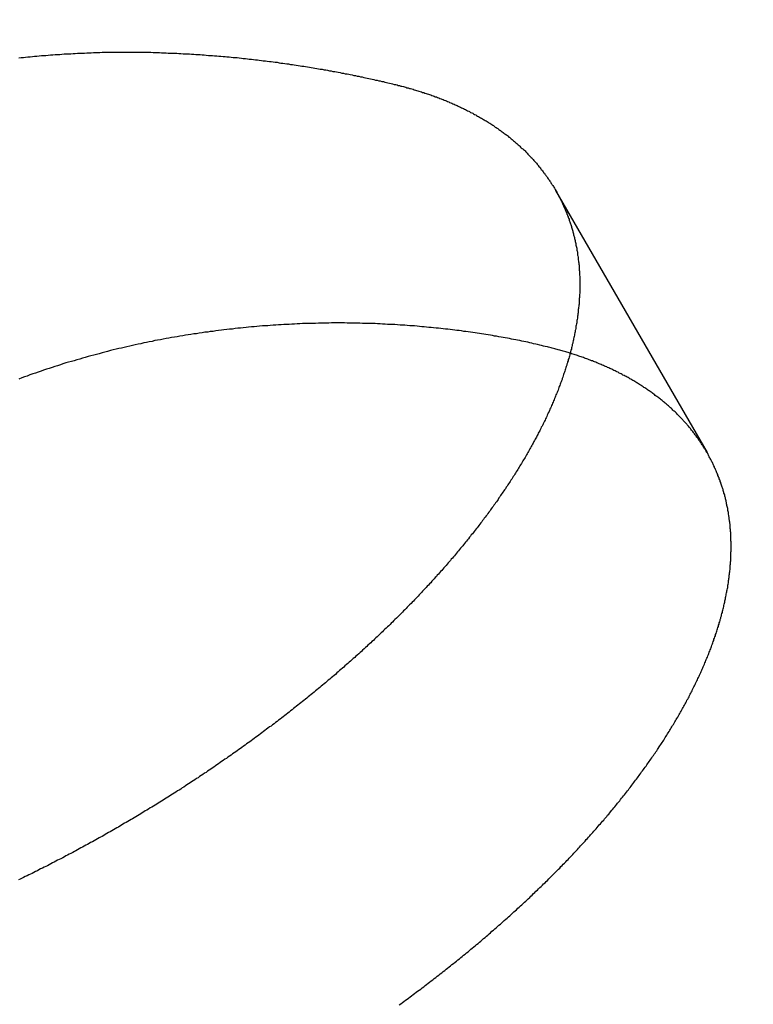
# Model space of a CAD drawing. Extents: x 511 to 1131, y -183 to 276.
# Drawn here: x 588 to 591, y -43 to -39 of the extents above; entities that cross this region are included whole.
import ezdxf

# ---------------------------------------------------------------- set-up
doc = ezdxf.new("R2010")
doc.units = 0
doc.header["$LTSCALE"] = 20
doc.linetypes.add('VERDECKT', pattern=[0.375, 0.25, -0.125])
doc.layers.get('0').update_dxf_attribs({"linetype": 'CONTINUOUS'})
doc.layers.add('STEMPEL', color=3, linetype='CONTINUOUS')

# ---------------------------------------------------------------- blocks, each defined once
blk = doc.blocks.new('A$C699CA641')
at = {"color": 1, "linetype": 'VERDECKT'}
blk.add_line((183.5316, 199.7367), (184.1821, 198.61), dxfattribs=at)
at = {"color": 1}
for points in [[(181.224, 200.306, 0), (181.234, 200.307, 0), (181.244, 200.308, 0), (181.253, 200.309, 0), (181.263, 200.31, 0), (181.273, 200.311, 0), (181.283, 200.312, 0), (181.292, 200.313, 0), (181.302, 200.314, 0), (181.312, 200.315, 0), (181.322, 200.316, 0), (181.331, 200.316, 0), (181.341, 200.317, 0), (181.351, 200.318, 0), (181.361, 200.319, 0), (181.37, 200.319, 0), (181.38, 200.32, 0), (181.39, 200.321, 0), (181.4, 200.321, 0), (181.409, 200.322, 0), (181.419, 200.323, 0), (181.429, 200.323, 0), (181.438, 200.324, 0), (181.448, 200.324, 0), (181.458, 200.325, 0), (181.467, 200.325, 0), (181.477, 200.326, 0), (181.487, 200.326, 0), (181.496, 200.327, 0), (181.506, 200.327, 0), (181.516, 200.328, 0), (181.525, 200.328, 0), (181.535, 200.328, 0), (181.545, 200.329, 0), (181.554, 200.329, 0), (181.564, 200.329, 0), (181.573, 200.329, 0), (181.583, 200.33, 0), (181.593, 200.33, 0), (181.602, 200.33, 0), (181.612, 200.33, 0), (181.621, 200.33, 0), (181.631, 200.33, 0), (181.64, 200.331, 0), (181.65, 200.331, 0), (181.659, 200.331, 0), (181.669, 200.331, 0), (181.678, 200.331, 0), (181.688, 200.331, 0), (181.697, 200.331, 0), (181.707, 200.331, 0), (181.716, 200.331, 0), (181.726, 200.331, 0), (181.735, 200.331, 0), (181.744, 200.33, 0), (181.754, 200.33, 0), (181.763, 200.33, 0), (181.773, 200.33, 0), (181.782, 200.33, 0), (181.791, 200.33, 0), (181.801, 200.329, 0), (181.81, 200.329, 0), (181.819, 200.329, 0), (181.829, 200.329, 0), (181.838, 200.328, 0), (181.847, 200.328, 0), (181.857, 200.328, 0), (181.866, 200.327, 0), (181.875, 200.327, 0), (181.884, 200.327, 0), (181.894, 200.326, 0), (181.903, 200.326, 0), (181.912, 200.325, 0), (181.921, 200.325, 0), (181.93, 200.324, 0), (181.939, 200.324, 0), (181.949, 200.323, 0), (181.958, 200.323, 0), (181.967, 200.322, 0), (181.976, 200.322, 0), (181.985, 200.321, 0), (181.994, 200.321, 0), (182.003, 200.32, 0), (182.012, 200.319, 0), (182.021, 200.319, 0), (182.03, 200.318, 0), (182.039, 200.317, 0), (182.048, 200.317, 0), (182.057, 200.316, 0), (182.066, 200.315, 0), (182.075, 200.315, 0), (182.084, 200.314, 0), (182.093, 200.313, 0), (182.102, 200.312, 0), (182.111, 200.312, 0), (182.119, 200.311, 0), (182.128, 200.31, 0), (182.137, 200.309, 0), (182.146, 200.308, 0), (182.155, 200.307, 0), (182.163, 200.307, 0), (182.172, 200.306, 0), (182.181, 200.305, 0), (182.189, 200.304, 0), (182.198, 200.303, 0), (182.207, 200.302, 0), (182.215, 200.301, 0), (182.224, 200.3, 0), (182.233, 200.299, 0), (182.241, 200.298, 0), (182.25, 200.297, 0), (182.258, 200.296, 0), (182.267, 200.295, 0), (182.275, 200.294, 0), (182.284, 200.293, 0), (182.292, 200.292, 0), (182.301, 200.291, 0), (182.309, 200.29, 0), (182.317, 200.289, 0), (182.326, 200.288, 0), (182.334, 200.287, 0), (182.343, 200.285, 0), (182.351, 200.284, 0), (182.359, 200.283, 0), (182.367, 200.282, 0), (182.376, 200.281, 0), (182.384, 200.28, 0), (182.392, 200.278, 0), (182.4, 200.277, 0), (182.408, 200.276, 0), (182.417, 200.275, 0), (182.425, 200.274, 0), (182.433, 200.272, 0), (182.441, 200.271, 0), (182.449, 200.27, 0), (182.457, 200.269, 0), (182.465, 200.267, 0), (182.473, 200.266, 0), (182.481, 200.265, 0), (182.489, 200.263, 0), (182.497, 200.262, 0), (182.505, 200.261, 0), (182.512, 200.259, 0), (182.52, 200.258, 0), (182.528, 200.257, 0), (182.536, 200.255, 0), (182.544, 200.254, 0), (182.551, 200.253, 0), (182.559, 200.251, 0), (182.567, 200.25, 0), (182.574, 200.248, 0), (182.582, 200.247, 0), (182.589, 200.246, 0), (182.597, 200.244, 0), (182.605, 200.243, 0), (182.612, 200.241, 0), (182.62, 200.24, 0), (182.627, 200.238, 0), (182.635, 200.237, 0), (182.642, 200.236, 0), (182.649, 200.234, 0), (182.657, 200.233, 0), (182.664, 200.231, 0), (182.671, 200.23, 0), (182.679, 200.228, 0), (182.686, 200.227, 0), (182.693, 200.225, 0), (182.7, 200.224, 0), (182.707, 200.222, 0), (182.715, 200.221, 0), (182.722, 200.219, 0), (182.729, 200.218, 0), (182.736, 200.216, 0), (182.743, 200.214, 0), (182.75, 200.213, 0), (182.757, 200.211, 0), (182.764, 200.21, 0), (182.771, 200.208, 0), (182.777, 200.207, 0), (182.784, 200.205, 0), (182.791, 200.204, 0), (182.798, 200.202, 0), (182.805, 200.2, 0), (182.811, 200.199, 0), (182.818, 200.197, 0), (182.825, 200.196, 0), (182.831, 200.194, 0), (182.838, 200.192, 0), (182.845, 200.191, 0)], [(182.845, 200.191, 0), (182.85, 200.19, 0), (182.855, 200.188, 0), (182.861, 200.187, 0), (182.866, 200.185, 0), (182.871, 200.184, 0), (182.877, 200.183, 0), (182.882, 200.181, 0), (182.887, 200.18, 0), (182.892, 200.178, 0), (182.898, 200.177, 0), (182.903, 200.175, 0), (182.908, 200.174, 0), (182.913, 200.173, 0), (182.919, 200.171, 0), (182.924, 200.169, 0), (182.929, 200.168, 0), (182.934, 200.166, 0), (182.939, 200.165, 0), (182.944, 200.163, 0), (182.949, 200.162, 0), (182.955, 200.16, 0), (182.96, 200.158, 0), (182.965, 200.157, 0), (182.97, 200.155, 0), (182.975, 200.153, 0), (182.98, 200.152, 0), (182.985, 200.15, 0), (182.99, 200.148, 0), (182.995, 200.147, 0), (183, 200.145, 0), (183.005, 200.143, 0), (183.009, 200.141, 0), (183.014, 200.139, 0), (183.019, 200.138, 0), (183.024, 200.136, 0), (183.029, 200.134, 0), (183.034, 200.132, 0), (183.039, 200.13, 0), (183.043, 200.128, 0), (183.048, 200.127, 0), (183.053, 200.125, 0), (183.058, 200.123, 0), (183.062, 200.121, 0), (183.067, 200.119, 0), (183.072, 200.117, 0), (183.076, 200.115, 0), (183.081, 200.113, 0), (183.086, 200.111, 0), (183.09, 200.109, 0), (183.095, 200.107, 0), (183.1, 200.105, 0), (183.104, 200.103, 0), (183.109, 200.101, 0), (183.113, 200.099, 0), (183.118, 200.096, 0), (183.122, 200.094, 0), (183.127, 200.092, 0), (183.131, 200.09, 0), (183.136, 200.088, 0), (183.14, 200.086, 0), (183.144, 200.084, 0), (183.149, 200.081, 0), (183.153, 200.079, 0), (183.158, 200.077, 0), (183.162, 200.075, 0), (183.166, 200.072, 0), (183.171, 200.07, 0), (183.175, 200.068, 0), (183.179, 200.066, 0), (183.183, 200.063, 0), (183.188, 200.061, 0), (183.192, 200.059, 0), (183.196, 200.056, 0), (183.2, 200.054, 0), (183.204, 200.052, 0), (183.208, 200.049, 0), (183.213, 200.047, 0), (183.217, 200.044, 0), (183.221, 200.042, 0), (183.225, 200.04, 0), (183.229, 200.037, 0), (183.233, 200.035, 0), (183.237, 200.032, 0), (183.241, 200.03, 0), (183.245, 200.027, 0), (183.249, 200.025, 0), (183.253, 200.022, 0), (183.257, 200.02, 0), (183.261, 200.017, 0), (183.264, 200.015, 0), (183.268, 200.012, 0), (183.272, 200.009, 0), (183.276, 200.007, 0), (183.28, 200.004, 0), (183.283, 200.002, 0), (183.287, 199.999, 0), (183.291, 199.996, 0), (183.295, 199.994, 0), (183.298, 199.991, 0), (183.302, 199.988, 0), (183.306, 199.986, 0), (183.309, 199.983, 0), (183.313, 199.98, 0), (183.317, 199.977, 0), (183.32, 199.975, 0), (183.324, 199.972, 0), (183.327, 199.969, 0), (183.331, 199.966, 0), (183.334, 199.964, 0), (183.338, 199.961, 0), (183.341, 199.958, 0), (183.345, 199.955, 0), (183.348, 199.952, 0), (183.351, 199.95, 0), (183.355, 199.947, 0), (183.358, 199.944, 0), (183.361, 199.941, 0), (183.365, 199.938, 0), (183.368, 199.935, 0), (183.371, 199.932, 0), (183.375, 199.929, 0), (183.378, 199.926, 0), (183.381, 199.923, 0), (183.384, 199.92, 0), (183.387, 199.917, 0), (183.391, 199.915, 0), (183.394, 199.912, 0), (183.397, 199.909, 0), (183.4, 199.906, 0), (183.403, 199.902, 0), (183.406, 199.899, 0), (183.409, 199.896, 0), (183.412, 199.893, 0), (183.415, 199.89, 0), (183.418, 199.887, 0), (183.421, 199.884, 0), (183.424, 199.881, 0), (183.427, 199.878, 0), (183.43, 199.875, 0), (183.432, 199.872, 0), (183.435, 199.869, 0), (183.438, 199.865, 0), (183.441, 199.862, 0), (183.444, 199.859, 0), (183.446, 199.856, 0), (183.449, 199.853, 0), (183.452, 199.85, 0), (183.455, 199.846, 0), (183.457, 199.843, 0), (183.46, 199.84, 0), (183.463, 199.837, 0), (183.465, 199.834, 0), (183.468, 199.83, 0), (183.47, 199.827, 0), (183.473, 199.824, 0), (183.475, 199.82, 0), (183.478, 199.817, 0), (183.48, 199.814, 0), (183.483, 199.811, 0), (183.485, 199.807, 0), (183.488, 199.804, 0), (183.49, 199.801, 0), (183.493, 199.797, 0), (183.495, 199.794, 0), (183.497, 199.791, 0), (183.5, 199.787, 0), (183.502, 199.784, 0), (183.504, 199.781, 0), (183.506, 199.777, 0), (183.509, 199.774, 0), (183.511, 199.77, 0), (183.513, 199.767, 0), (183.515, 199.764, 0), (183.517, 199.76, 0), (183.52, 199.757, 0), (183.522, 199.753, 0), (183.524, 199.75, 0), (183.526, 199.746, 0), (183.528, 199.743, 0), (183.53, 199.74, 0), (183.532, 199.736, 0), (183.534, 199.733, 0), (183.536, 199.729, 0), (183.538, 199.726, 0), (183.54, 199.722, 0), (183.542, 199.719, 0), (183.544, 199.715, 0), (183.545, 199.712, 0), (183.547, 199.708, 0), (183.549, 199.705, 0), (183.551, 199.701, 0), (183.553, 199.697, 0), (183.554, 199.694, 0), (183.556, 199.69, 0), (183.558, 199.687, 0), (183.56, 199.683, 0), (183.561, 199.68, 0), (183.563, 199.676, 0), (183.565, 199.672, 0), (183.566, 199.669, 0), (183.568, 199.665, 0), (183.57, 199.661, 0), (183.571, 199.658, 0), (183.573, 199.654, 0), (183.574, 199.65, 0), (183.576, 199.647, 0), (183.577, 199.643, 0), (183.579, 199.639, 0), (183.58, 199.635, 0), (183.582, 199.632, 0), (183.583, 199.628, 0), (183.585, 199.624, 0), (183.586, 199.62, 0), (183.587, 199.617, 0), (183.589, 199.613, 0), (183.59, 199.609, 0), (183.591, 199.605, 0), (183.593, 199.601, 0), (183.594, 199.597, 0), (183.595, 199.593, 0), (183.597, 199.59, 0), (183.598, 199.586, 0), (183.599, 199.582, 0), (183.6, 199.578, 0), (183.601, 199.574, 0), (183.603, 199.57, 0), (183.604, 199.566, 0), (183.605, 199.562, 0), (183.606, 199.558, 0), (183.607, 199.554, 0), (183.608, 199.55, 0), (183.609, 199.546, 0), (183.61, 199.542, 0), (183.611, 199.538, 0), (183.612, 199.534, 0), (183.613, 199.53, 0), (183.614, 199.526, 0), (183.615, 199.522, 0), (183.616, 199.517, 0), (183.617, 199.513, 0), (183.618, 199.509, 0), (183.619, 199.505, 0), (183.619, 199.501, 0), (183.62, 199.497, 0), (183.621, 199.493, 0), (183.622, 199.488, 0), (183.622, 199.484, 0), (183.623, 199.48, 0), (183.624, 199.476, 0), (183.625, 199.472, 0), (183.625, 199.467, 0), (183.626, 199.463, 0), (183.626, 199.459, 0), (183.627, 199.455, 0), (183.628, 199.45, 0), (183.628, 199.446, 0), (183.629, 199.442, 0), (183.629, 199.438, 0), (183.63, 199.433, 0), (183.63, 199.429, 0), (183.631, 199.425, 0), (183.631, 199.42, 0), (183.632, 199.416, 0), (183.632, 199.412, 0), (183.632, 199.407, 0), (183.633, 199.403, 0), (183.633, 199.398, 0), (183.633, 199.394, 0), (183.634, 199.39, 0), (183.634, 199.385, 0), (183.634, 199.381, 0), (183.634, 199.376, 0), (183.634, 199.372, 0), (183.635, 199.367, 0), (183.635, 199.363, 0), (183.635, 199.358, 0), (183.635, 199.354, 0), (183.635, 199.349, 0), (183.635, 199.345, 0), (183.635, 199.34, 0), (183.635, 199.336, 0), (183.635, 199.331, 0), (183.635, 199.327, 0), (183.635, 199.322, 0), (183.635, 199.318, 0), (183.635, 199.313, 0), (183.635, 199.309, 0), (183.635, 199.304, 0), (183.635, 199.299, 0), (183.635, 199.295, 0), (183.634, 199.29, 0), (183.634, 199.285, 0), (183.634, 199.281, 0), (183.634, 199.276, 0), (183.633, 199.272, 0), (183.633, 199.267, 0), (183.633, 199.262, 0), (183.632, 199.258, 0), (183.632, 199.253, 0), (183.632, 199.248, 0), (183.631, 199.244, 0), (183.631, 199.239, 0), (183.63, 199.234, 0), (183.63, 199.229, 0), (183.629, 199.225, 0), (183.629, 199.22, 0), (183.628, 199.215, 0), (183.628, 199.21, 0), (183.627, 199.206, 0), (183.627, 199.201, 0), (183.626, 199.196, 0), (183.625, 199.191, 0), (183.625, 199.187, 0), (183.624, 199.182, 0), (183.623, 199.177, 0), (183.623, 199.172, 0), (183.622, 199.167, 0), (183.621, 199.163, 0), (183.62, 199.158, 0), (183.619, 199.153, 0), (183.619, 199.148, 0), (183.618, 199.143, 0), (183.617, 199.138, 0), (183.616, 199.134, 0), (183.615, 199.129, 0), (183.614, 199.124, 0), (183.613, 199.119, 0), (183.612, 199.114, 0), (183.611, 199.109, 0), (183.61, 199.104, 0), (183.609, 199.099, 0), (183.608, 199.094, 0), (183.607, 199.09, 0), (183.606, 199.085, 0), (183.605, 199.08, 0), (183.603, 199.075, 0), (183.602, 199.07, 0), (183.601, 199.065, 0), (183.6, 199.06, 0), (183.599, 199.055, 0), (183.597, 199.05, 0), (183.596, 199.045, 0), (183.595, 199.04, 0), (183.593, 199.035, 0), (183.592, 199.03, 0), (183.591, 199.025, 0), (183.589, 199.02, 0), (183.588, 199.015, 0), (183.586, 199.01, 0), (183.585, 199.005, 0), (183.583, 199, 0), (183.582, 198.995, 0), (183.58, 198.99, 0), (183.579, 198.985, 0), (183.577, 198.98, 0), (183.576, 198.975, 0), (183.574, 198.97, 0), (183.572, 198.965, 0), (183.571, 198.96, 0), (183.569, 198.955, 0), (183.567, 198.95, 0), (183.566, 198.945, 0), (183.564, 198.94, 0), (183.562, 198.934, 0), (183.56, 198.929, 0), (183.559, 198.924, 0), (183.557, 198.919, 0), (183.555, 198.914, 0), (183.553, 198.909, 0), (183.551, 198.904, 0), (183.549, 198.899, 0), (183.547, 198.894, 0), (183.545, 198.889, 0), (183.544, 198.884, 0), (183.542, 198.878, 0), (183.54, 198.873, 0), (183.538, 198.868, 0), (183.535, 198.863, 0), (183.533, 198.858, 0), (183.531, 198.853, 0), (183.529, 198.848, 0), (183.527, 198.843, 0), (183.525, 198.837, 0), (183.523, 198.832, 0), (183.521, 198.827, 0), (183.518, 198.822, 0), (183.516, 198.817, 0), (183.514, 198.812, 0), (183.512, 198.807, 0), (183.509, 198.801, 0), (183.507, 198.796, 0), (183.505, 198.791, 0), (183.503, 198.786, 0), (183.5, 198.781, 0), (183.498, 198.776, 0), (183.495, 198.771, 0), (183.493, 198.765, 0), (183.491, 198.76, 0), (183.488, 198.755, 0), (183.486, 198.75, 0), (183.483, 198.745, 0), (183.481, 198.74, 0), (183.478, 198.734, 0), (183.476, 198.729, 0), (183.473, 198.724, 0), (183.47, 198.719, 0), (183.468, 198.714, 0), (183.465, 198.708, 0), (183.463, 198.703, 0), (183.46, 198.698, 0), (183.457, 198.693, 0), (183.455, 198.688, 0), (183.452, 198.683, 0), (183.449, 198.677, 0), (183.446, 198.672, 0), (183.444, 198.667, 0), (183.441, 198.662, 0), (183.438, 198.657, 0), (183.435, 198.651, 0), (183.432, 198.646, 0), (183.429, 198.641, 0), (183.427, 198.636, 0), (183.424, 198.631, 0), (183.421, 198.626, 0), (183.418, 198.62, 0), (183.415, 198.615, 0), (183.412, 198.61, 0), (183.409, 198.605, 0), (183.406, 198.6, 0), (183.403, 198.595, 0), (183.4, 198.589, 0), (183.397, 198.584, 0), (183.394, 198.579, 0), (183.391, 198.574, 0), (183.388, 198.569, 0), (183.385, 198.563, 0), (183.381, 198.558, 0), (183.378, 198.553, 0), (183.375, 198.548, 0), (183.372, 198.543, 0), (183.369, 198.538, 0), (183.366, 198.533, 0), (183.362, 198.527, 0), (183.359, 198.522, 0), (183.356, 198.517, 0), (183.353, 198.512, 0), (183.349, 198.507, 0), (183.346, 198.502, 0), (183.343, 198.496, 0), (183.339, 198.491, 0), (183.336, 198.486, 0), (183.333, 198.481, 0), (183.329, 198.476, 0), (183.326, 198.471, 0), (183.323, 198.466, 0), (183.319, 198.461, 0), (183.316, 198.455, 0), (183.312, 198.45, 0), (183.309, 198.445, 0), (183.305, 198.44, 0), (183.302, 198.435, 0), (183.298, 198.43, 0), (183.295, 198.425, 0), (183.291, 198.42, 0), (183.288, 198.415, 0), (183.284, 198.409, 0), (183.281, 198.404, 0), (183.277, 198.399, 0), (183.273, 198.394, 0), (183.27, 198.389, 0), (183.266, 198.384, 0), (183.263, 198.379, 0), (183.259, 198.374, 0), (183.255, 198.369, 0), (183.252, 198.364, 0), (183.248, 198.359, 0), (183.244, 198.354, 0), (183.24, 198.348, 0), (183.237, 198.343, 0), (183.233, 198.338, 0), (183.229, 198.333, 0), (183.225, 198.328, 0), (183.221, 198.323, 0), (183.217, 198.318, 0), (183.214, 198.313, 0), (183.21, 198.308, 0), (183.206, 198.302, 0), (183.202, 198.297, 0), (183.198, 198.292, 0), (183.194, 198.287, 0), (183.19, 198.282, 0), (183.186, 198.277, 0), (183.182, 198.271, 0), (183.178, 198.266, 0), (183.174, 198.261, 0), (183.169, 198.256, 0), (183.165, 198.251, 0), (183.161, 198.246, 0), (183.157, 198.24, 0), (183.153, 198.235, 0), (183.149, 198.23, 0), (183.144, 198.225, 0), (183.14, 198.22, 0), (183.136, 198.214, 0), (183.132, 198.209, 0), (183.127, 198.204, 0), (183.123, 198.199, 0), (183.119, 198.193, 0), (183.114, 198.188, 0), (183.11, 198.183, 0), (183.106, 198.178, 0), (183.101, 198.172, 0), (183.097, 198.167, 0), (183.092, 198.162, 0), (183.088, 198.157, 0), (183.083, 198.152, 0), (183.079, 198.146, 0), (183.074, 198.141, 0), (183.07, 198.136, 0), (183.065, 198.13, 0), (183.061, 198.125, 0), (183.056, 198.12, 0), (183.051, 198.115, 0), (183.047, 198.109, 0), (183.042, 198.104, 0), (183.037, 198.099, 0), (183.033, 198.094, 0), (183.028, 198.088, 0), (183.023, 198.083, 0), (183.019, 198.078, 0), (183.014, 198.073, 0), (183.009, 198.067, 0), (183.004, 198.062, 0), (182.999, 198.057, 0), (182.995, 198.051, 0), (182.99, 198.046, 0), (182.985, 198.041, 0), (182.98, 198.036, 0), (182.975, 198.03, 0), (182.97, 198.025, 0), (182.965, 198.02, 0), (182.96, 198.014, 0), (182.955, 198.009, 0), (182.95, 198.004, 0), (182.945, 197.999, 0), (182.94, 197.993, 0), (182.935, 197.988, 0), (182.93, 197.983, 0), (182.925, 197.977, 0), (182.92, 197.972, 0), (182.915, 197.967, 0), (182.91, 197.962, 0), (182.904, 197.956, 0), (182.899, 197.951, 0), (182.894, 197.946, 0), (182.889, 197.94, 0), (182.884, 197.935, 0), (182.878, 197.93, 0), (182.873, 197.925, 0), (182.868, 197.919, 0), (182.863, 197.914, 0), (182.857, 197.909, 0), (182.852, 197.903, 0), (182.847, 197.898, 0), (182.841, 197.893, 0), (182.836, 197.888, 0), (182.831, 197.882, 0), (182.825, 197.877, 0), (182.82, 197.872, 0), (182.814, 197.866, 0), (182.809, 197.861, 0), (182.803, 197.856, 0), (182.798, 197.851, 0), (182.792, 197.845, 0), (182.787, 197.84, 0), (182.781, 197.835, 0), (182.776, 197.83, 0), (182.77, 197.824, 0), (182.765, 197.819, 0), (182.759, 197.814, 0), (182.753, 197.809, 0), (182.748, 197.803, 0), (182.742, 197.798, 0), (182.737, 197.793, 0), (182.731, 197.788, 0), (182.725, 197.782, 0), (182.72, 197.777, 0), (182.714, 197.772, 0), (182.708, 197.767, 0), (182.702, 197.761, 0), (182.697, 197.756, 0), (182.691, 197.751, 0), (182.685, 197.746, 0), (182.679, 197.74, 0), (182.673, 197.735, 0), (182.668, 197.73, 0), (182.662, 197.725, 0), (182.656, 197.72, 0), (182.65, 197.714, 0), (182.644, 197.709, 0), (182.638, 197.704, 0), (182.632, 197.699, 0), (182.626, 197.694, 0), (182.621, 197.688, 0), (182.615, 197.683, 0), (182.609, 197.678, 0), (182.603, 197.673, 0), (182.597, 197.668, 0), (182.591, 197.663, 0), (182.585, 197.657, 0), (182.579, 197.652, 0), (182.573, 197.647, 0), (182.567, 197.642, 0), (182.561, 197.637, 0), (182.554, 197.632, 0), (182.548, 197.627, 0), (182.542, 197.621, 0), (182.536, 197.616, 0), (182.53, 197.611, 0), (182.524, 197.606, 0), (182.518, 197.601, 0), (182.512, 197.596, 0), (182.505, 197.591, 0), (182.499, 197.586, 0), (182.493, 197.581, 0), (182.487, 197.575, 0), (182.481, 197.57, 0), (182.474, 197.565, 0), (182.468, 197.56, 0), (182.462, 197.555, 0), (182.456, 197.55, 0), (182.449, 197.545, 0), (182.443, 197.54, 0), (182.437, 197.535, 0), (182.43, 197.53, 0), (182.424, 197.525, 0), (182.418, 197.52, 0), (182.411, 197.515, 0), (182.405, 197.51, 0), (182.399, 197.505, 0), (182.392, 197.5, 0), (182.386, 197.495, 0), (182.38, 197.49, 0), (182.373, 197.485, 0), (182.367, 197.48, 0), (182.36, 197.475, 0), (182.354, 197.47, 0), (182.347, 197.465, 0), (182.341, 197.46, 0), (182.334, 197.455, 0), (182.328, 197.45, 0), (182.322, 197.445, 0), (182.315, 197.44, 0), (182.309, 197.435, 0), (182.302, 197.431, 0), (182.295, 197.426, 0), (182.289, 197.421, 0), (182.282, 197.416, 0), (182.276, 197.411, 0), (182.269, 197.406, 0), (182.263, 197.401, 0), (182.256, 197.396, 0), (182.25, 197.392, 0), (182.243, 197.387, 0), (182.236, 197.382, 0), (182.23, 197.377, 0), (182.223, 197.372, 0), (182.217, 197.367, 0), (182.21, 197.363, 0), (182.203, 197.358, 0), (182.197, 197.353, 0), (182.19, 197.348, 0), (182.183, 197.343, 0), (182.177, 197.339, 0), (182.17, 197.334, 0), (182.163, 197.329, 0), (182.157, 197.324, 0), (182.15, 197.32, 0), (182.143, 197.315, 0), (182.137, 197.31, 0), (182.13, 197.306, 0), (182.123, 197.301, 0), (182.117, 197.296, 0), (182.11, 197.292, 0), (182.103, 197.287, 0), (182.096, 197.282, 0), (182.09, 197.278, 0), (182.083, 197.273, 0), (182.076, 197.268, 0), (182.069, 197.264, 0), (182.063, 197.259, 0), (182.056, 197.254, 0), (182.049, 197.25, 0), (182.042, 197.245, 0), (182.035, 197.241, 0), (182.029, 197.236, 0), (182.022, 197.232, 0), (182.015, 197.227, 0), (182.008, 197.222, 0), (182.001, 197.218, 0), (181.995, 197.213, 0), (181.988, 197.209, 0), (181.981, 197.204, 0), (181.974, 197.2, 0), (181.967, 197.195, 0), (181.961, 197.191, 0), (181.954, 197.186, 0), (181.947, 197.182, 0), (181.94, 197.178, 0), (181.933, 197.173, 0), (181.926, 197.169, 0), (181.92, 197.164, 0), (181.913, 197.16, 0), (181.906, 197.156, 0), (181.899, 197.151, 0), (181.892, 197.147, 0), (181.885, 197.142, 0), (181.878, 197.138, 0), (181.872, 197.134, 0), (181.865, 197.129, 0), (181.858, 197.125, 0), (181.851, 197.121, 0), (181.844, 197.117, 0), (181.837, 197.112, 0), (181.83, 197.108, 0), (181.823, 197.104, 0), (181.817, 197.099, 0), (181.81, 197.095, 0), (181.803, 197.091, 0), (181.796, 197.087, 0), (181.789, 197.083, 0), (181.782, 197.078, 0), (181.775, 197.074, 0), (181.768, 197.07, 0), (181.762, 197.066, 0), (181.755, 197.062, 0), (181.748, 197.058, 0), (181.741, 197.053, 0), (181.734, 197.049, 0), (181.727, 197.045, 0), (181.72, 197.041, 0), (181.713, 197.037, 0), (181.707, 197.033, 0), (181.7, 197.029, 0), (181.693, 197.025, 0), (181.686, 197.021, 0), (181.679, 197.017, 0), (181.672, 197.013, 0), (181.665, 197.009, 0), (181.658, 197.005, 0), (181.652, 197.001, 0), (181.645, 196.997, 0), (181.638, 196.993, 0), (181.631, 196.989, 0), (181.624, 196.985, 0), (181.617, 196.981, 0), (181.61, 196.977, 0), (181.603, 196.973, 0), (181.596, 196.969, 0), (181.589, 196.965, 0), (181.583, 196.961, 0), (181.576, 196.958, 0), (181.569, 196.954, 0), (181.562, 196.95, 0), (181.555, 196.946, 0), (181.548, 196.942, 0), (181.541, 196.938, 0), (181.533, 196.934, 0), (181.526, 196.93, 0), (181.519, 196.926, 0), (181.512, 196.923, 0), (181.505, 196.919, 0), (181.498, 196.915, 0), (181.491, 196.911, 0), (181.484, 196.907, 0), (181.477, 196.903, 0), (181.47, 196.899, 0), (181.463, 196.896, 0), (181.456, 196.892, 0), (181.448, 196.888, 0), (181.441, 196.884, 0), (181.434, 196.88, 0), (181.427, 196.877, 0), (181.42, 196.873, 0), (181.413, 196.869, 0), (181.405, 196.865, 0), (181.398, 196.862, 0), (181.391, 196.858, 0), (181.384, 196.854, 0), (181.376, 196.85, 0), (181.369, 196.847, 0), (181.362, 196.843, 0), (181.355, 196.839, 0), (181.347, 196.835, 0), (181.34, 196.832, 0), (181.333, 196.828, 0), (181.326, 196.824, 0), (181.318, 196.821, 0), (181.311, 196.817, 0), (181.304, 196.813, 0), (181.296, 196.81, 0), (181.289, 196.806, 0), (181.282, 196.802, 0), (181.274, 196.799, 0), (181.267, 196.795, 0), (181.26, 196.792, 0), (181.252, 196.788, 0), (181.245, 196.784, 0), (181.238, 196.781, 0), (181.23, 196.777, 0), (181.223, 196.774, 0)], [(183.496, 199.064, 0), (183.487, 199.066, 0), (183.479, 199.068, 0), (183.471, 199.07, 0), (183.463, 199.072, 0), (183.454, 199.074, 0), (183.446, 199.076, 0), (183.437, 199.078, 0), (183.429, 199.08, 0), (183.42, 199.082, 0), (183.412, 199.084, 0), (183.403, 199.086, 0), (183.395, 199.087, 0), (183.386, 199.089, 0), (183.377, 199.091, 0), (183.368, 199.093, 0), (183.36, 199.094, 0), (183.351, 199.096, 0), (183.342, 199.098, 0), (183.333, 199.1, 0), (183.324, 199.101, 0), (183.315, 199.103, 0), (183.306, 199.105, 0), (183.297, 199.106, 0), (183.288, 199.108, 0), (183.278, 199.11, 0), (183.269, 199.111, 0), (183.26, 199.113, 0), (183.251, 199.114, 0), (183.241, 199.116, 0), (183.232, 199.117, 0), (183.223, 199.119, 0), (183.213, 199.12, 0), (183.204, 199.122, 0), (183.194, 199.123, 0), (183.185, 199.125, 0), (183.175, 199.126, 0), (183.166, 199.127, 0), (183.156, 199.129, 0), (183.146, 199.13, 0), (183.137, 199.131, 0), (183.127, 199.133, 0), (183.117, 199.134, 0), (183.107, 199.135, 0), (183.098, 199.136, 0), (183.088, 199.138, 0), (183.078, 199.139, 0), (183.068, 199.14, 0), (183.058, 199.141, 0), (183.048, 199.142, 0), (183.038, 199.143, 0), (183.028, 199.144, 0), (183.018, 199.145, 0), (183.007, 199.146, 0), (182.997, 199.147, 0), (182.987, 199.148, 0), (182.977, 199.149, 0), (182.967, 199.15, 0), (182.956, 199.151, 0), (182.946, 199.152, 0), (182.936, 199.153, 0), (182.925, 199.154, 0), (182.915, 199.155, 0), (182.905, 199.155, 0), (182.894, 199.156, 0), (182.884, 199.157, 0), (182.873, 199.158, 0), (182.863, 199.158, 0), (182.852, 199.159, 0), (182.841, 199.16, 0), (182.831, 199.16, 0), (182.82, 199.161, 0), (182.809, 199.161, 0), (182.799, 199.162, 0), (182.788, 199.162, 0), (182.777, 199.163, 0), (182.766, 199.163, 0), (182.756, 199.164, 0), (182.745, 199.164, 0), (182.734, 199.164, 0), (182.723, 199.165, 0), (182.712, 199.165, 0), (182.701, 199.165, 0), (182.69, 199.166, 0), (182.679, 199.166, 0), (182.668, 199.166, 0), (182.657, 199.166, 0), (182.646, 199.166, 0), (182.635, 199.166, 0), (182.624, 199.167, 0), (182.613, 199.167, 0), (182.602, 199.167, 0), (182.59, 199.167, 0), (182.579, 199.167, 0), (182.568, 199.167, 0), (182.557, 199.166, 0), (182.546, 199.166, 0), (182.534, 199.166, 0), (182.523, 199.166, 0), (182.512, 199.166, 0), (182.5, 199.165, 0), (182.489, 199.165, 0), (182.478, 199.165, 0), (182.466, 199.165, 0), (182.455, 199.164, 0), (182.444, 199.164, 0), (182.432, 199.163, 0), (182.421, 199.163, 0), (182.409, 199.162, 0), (182.398, 199.162, 0), (182.386, 199.161, 0), (182.375, 199.161, 0), (182.363, 199.16, 0), (182.352, 199.159, 0), (182.34, 199.159, 0), (182.329, 199.158, 0), (182.317, 199.157, 0), (182.305, 199.156, 0), (182.294, 199.155, 0), (182.282, 199.155, 0), (182.271, 199.154, 0), (182.259, 199.153, 0), (182.247, 199.152, 0), (182.236, 199.151, 0), (182.224, 199.15, 0), (182.212, 199.149, 0), (182.201, 199.148, 0), (182.189, 199.146, 0), (182.177, 199.145, 0), (182.165, 199.144, 0), (182.154, 199.143, 0), (182.142, 199.141, 0), (182.13, 199.14, 0), (182.118, 199.139, 0), (182.106, 199.137, 0), (182.095, 199.136, 0), (182.083, 199.134, 0), (182.071, 199.133, 0), (182.059, 199.131, 0), (182.047, 199.13, 0), (182.036, 199.128, 0), (182.024, 199.127, 0), (182.012, 199.125, 0), (182, 199.123, 0), (181.988, 199.121, 0), (181.976, 199.12, 0), (181.964, 199.118, 0), (181.952, 199.116, 0), (181.941, 199.114, 0), (181.929, 199.112, 0), (181.917, 199.11, 0), (181.905, 199.108, 0), (181.893, 199.106, 0), (181.881, 199.104, 0), (181.869, 199.102, 0), (181.857, 199.1, 0), (181.845, 199.097, 0), (181.833, 199.095, 0), (181.821, 199.093, 0), (181.809, 199.091, 0), (181.797, 199.088, 0), (181.785, 199.086, 0), (181.773, 199.083, 0), (181.761, 199.081, 0), (181.749, 199.078, 0), (181.737, 199.076, 0), (181.725, 199.073, 0), (181.713, 199.07, 0), (181.701, 199.068, 0), (181.689, 199.065, 0), (181.677, 199.062, 0), (181.666, 199.059, 0), (181.654, 199.057, 0), (181.642, 199.054, 0), (181.63, 199.051, 0), (181.618, 199.048, 0), (181.606, 199.045, 0), (181.594, 199.042, 0), (181.582, 199.039, 0), (181.57, 199.035, 0), (181.558, 199.032, 0), (181.546, 199.029, 0), (181.534, 199.026, 0), (181.522, 199.023, 0), (181.51, 199.019, 0), (181.498, 199.016, 0), (181.486, 199.012, 0), (181.474, 199.009, 0), (181.462, 199.005, 0), (181.45, 199.002, 0), (181.438, 198.998, 0), (181.426, 198.995, 0), (181.414, 198.991, 0), (181.403, 198.987, 0), (181.391, 198.983, 0), (181.379, 198.98, 0), (181.367, 198.976, 0), (181.355, 198.972, 0), (181.343, 198.968, 0), (181.331, 198.964, 0), (181.32, 198.96, 0), (181.308, 198.956, 0), (181.296, 198.952, 0), (181.284, 198.948, 0), (181.272, 198.944, 0), (181.26, 198.939, 0), (181.249, 198.935, 0), (181.237, 198.931, 0), (181.225, 198.926, 0)], [(182.859, 196.237, 0), (182.866, 196.242, 0), (182.873, 196.247, 0), (182.879, 196.252, 0), (182.886, 196.257, 0), (182.893, 196.262, 0), (182.899, 196.266, 0), (182.906, 196.271, 0), (182.912, 196.276, 0), (182.919, 196.281, 0), (182.925, 196.286, 0), (182.932, 196.291, 0), (182.938, 196.296, 0), (182.945, 196.3, 0), (182.952, 196.305, 0), (182.958, 196.31, 0), (182.965, 196.315, 0), (182.971, 196.32, 0), (182.977, 196.325, 0), (182.984, 196.33, 0), (182.99, 196.335, 0), (182.997, 196.34, 0), (183.003, 196.345, 0), (183.01, 196.35, 0), (183.016, 196.355, 0), (183.023, 196.36, 0), (183.029, 196.365, 0), (183.035, 196.37, 0), (183.042, 196.375, 0), (183.048, 196.38, 0), (183.055, 196.385, 0), (183.061, 196.39, 0), (183.067, 196.395, 0), (183.074, 196.4, 0), (183.08, 196.405, 0), (183.086, 196.41, 0), (183.092, 196.415, 0), (183.099, 196.42, 0), (183.105, 196.425, 0), (183.111, 196.43, 0), (183.118, 196.435, 0), (183.124, 196.44, 0), (183.13, 196.445, 0), (183.136, 196.45, 0), (183.143, 196.455, 0), (183.149, 196.46, 0), (183.155, 196.465, 0), (183.161, 196.471, 0), (183.167, 196.476, 0), (183.173, 196.481, 0), (183.18, 196.486, 0), (183.186, 196.491, 0), (183.192, 196.496, 0), (183.198, 196.501, 0), (183.204, 196.506, 0), (183.21, 196.511, 0), (183.216, 196.517, 0), (183.222, 196.522, 0), (183.228, 196.527, 0), (183.234, 196.532, 0), (183.24, 196.537, 0), (183.246, 196.542, 0), (183.252, 196.547, 0), (183.258, 196.553, 0), (183.264, 196.558, 0), (183.27, 196.563, 0), (183.276, 196.568, 0), (183.282, 196.573, 0), (183.288, 196.579, 0), (183.294, 196.584, 0), (183.3, 196.589, 0), (183.305, 196.594, 0), (183.311, 196.599, 0), (183.317, 196.605, 0), (183.323, 196.61, 0), (183.329, 196.615, 0), (183.335, 196.62, 0), (183.34, 196.625, 0), (183.346, 196.631, 0), (183.352, 196.636, 0), (183.358, 196.641, 0), (183.363, 196.646, 0), (183.369, 196.652, 0), (183.375, 196.657, 0), (183.38, 196.662, 0), (183.386, 196.667, 0), (183.392, 196.672, 0), (183.397, 196.678, 0), (183.403, 196.683, 0), (183.409, 196.688, 0), (183.414, 196.693, 0), (183.42, 196.699, 0), (183.425, 196.704, 0), (183.431, 196.709, 0), (183.436, 196.715, 0), (183.442, 196.72, 0), (183.447, 196.725, 0), (183.453, 196.73, 0), (183.458, 196.736, 0), (183.464, 196.741, 0), (183.469, 196.746, 0), (183.475, 196.751, 0), (183.48, 196.757, 0), (183.486, 196.762, 0), (183.491, 196.767, 0), (183.496, 196.772, 0), (183.502, 196.778, 0), (183.507, 196.783, 0), (183.512, 196.788, 0), (183.518, 196.794, 0), (183.523, 196.799, 0), (183.528, 196.804, 0), (183.533, 196.809, 0), (183.538, 196.815, 0), (183.544, 196.82, 0), (183.549, 196.825, 0), (183.554, 196.831, 0), (183.559, 196.836, 0), (183.564, 196.841, 0), (183.569, 196.846, 0), (183.575, 196.852, 0), (183.58, 196.857, 0), (183.585, 196.862, 0), (183.59, 196.868, 0), (183.595, 196.873, 0), (183.6, 196.878, 0), (183.605, 196.883, 0), (183.61, 196.889, 0), (183.615, 196.894, 0), (183.62, 196.899, 0), (183.625, 196.905, 0), (183.63, 196.91, 0), (183.634, 196.915, 0), (183.639, 196.92, 0), (183.644, 196.926, 0), (183.649, 196.931, 0), (183.654, 196.936, 0), (183.659, 196.941, 0), (183.663, 196.947, 0), (183.668, 196.952, 0), (183.673, 196.957, 0), (183.678, 196.963, 0), (183.682, 196.968, 0), (183.687, 196.973, 0), (183.692, 196.978, 0), (183.696, 196.984, 0), (183.701, 196.989, 0), (183.706, 196.994, 0), (183.71, 196.999, 0), (183.715, 197.005, 0), (183.719, 197.01, 0), (183.724, 197.015, 0), (183.729, 197.02, 0), (183.733, 197.026, 0), (183.738, 197.031, 0), (183.742, 197.036, 0), (183.746, 197.041, 0), (183.751, 197.047, 0), (183.755, 197.052, 0), (183.76, 197.057, 0), (183.764, 197.062, 0), (183.768, 197.067, 0), (183.773, 197.073, 0), (183.777, 197.078, 0), (183.781, 197.083, 0), (183.786, 197.088, 0), (183.79, 197.094, 0), (183.794, 197.099, 0), (183.798, 197.104, 0), (183.803, 197.109, 0), (183.807, 197.114, 0), (183.811, 197.12, 0), (183.815, 197.125, 0), (183.819, 197.13, 0), (183.823, 197.135, 0), (183.827, 197.14, 0), (183.832, 197.145, 0), (183.836, 197.151, 0), (183.84, 197.156, 0), (183.844, 197.161, 0), (183.848, 197.166, 0), (183.852, 197.171, 0), (183.856, 197.176, 0), (183.859, 197.181, 0), (183.863, 197.187, 0), (183.867, 197.192, 0), (183.871, 197.197, 0), (183.875, 197.202, 0), (183.879, 197.207, 0), (183.883, 197.212, 0), (183.886, 197.217, 0), (183.89, 197.222, 0), (183.894, 197.227, 0), (183.898, 197.233, 0), (183.901, 197.238, 0), (183.905, 197.243, 0), (183.909, 197.248, 0), (183.912, 197.253, 0), (183.916, 197.258, 0), (183.92, 197.263, 0), (183.923, 197.268, 0), (183.927, 197.273, 0), (183.93, 197.278, 0), (183.934, 197.283, 0), (183.938, 197.288, 0), (183.941, 197.293, 0), (183.945, 197.299, 0), (183.948, 197.304, 0), (183.952, 197.309, 0), (183.955, 197.314, 0), (183.959, 197.319, 0), (183.962, 197.324, 0), (183.966, 197.329, 0), (183.969, 197.334, 0), (183.972, 197.339, 0), (183.976, 197.345, 0), (183.979, 197.35, 0), (183.983, 197.355, 0), (183.986, 197.36, 0), (183.989, 197.365, 0), (183.993, 197.37, 0), (183.996, 197.375, 0), (183.999, 197.38, 0), (184.002, 197.386, 0), (184.006, 197.391, 0), (184.009, 197.396, 0), (184.012, 197.401, 0), (184.015, 197.406, 0), (184.019, 197.411, 0), (184.022, 197.417, 0), (184.025, 197.422, 0), (184.028, 197.427, 0), (184.031, 197.432, 0), (184.034, 197.437, 0), (184.038, 197.442, 0), (184.041, 197.447, 0), (184.044, 197.453, 0), (184.047, 197.458, 0), (184.05, 197.463, 0), (184.053, 197.468, 0), (184.056, 197.473, 0), (184.059, 197.479, 0), (184.062, 197.484, 0), (184.065, 197.489, 0), (184.068, 197.494, 0), (184.071, 197.499, 0), (184.074, 197.504, 0), (184.077, 197.51, 0), (184.079, 197.515, 0), (184.082, 197.52, 0), (184.085, 197.525, 0), (184.088, 197.53, 0), (184.091, 197.535, 0), (184.094, 197.541, 0), (184.096, 197.546, 0), (184.099, 197.551, 0), (184.102, 197.556, 0), (184.105, 197.561, 0), (184.107, 197.566, 0), (184.11, 197.572, 0), (184.113, 197.577, 0), (184.115, 197.582, 0), (184.118, 197.587, 0), (184.12, 197.592, 0), (184.123, 197.598, 0), (184.126, 197.603, 0), (184.128, 197.608, 0), (184.131, 197.613, 0), (184.133, 197.618, 0), (184.136, 197.623, 0), (184.138, 197.629, 0), (184.141, 197.634, 0), (184.143, 197.639, 0), (184.145, 197.644, 0), (184.148, 197.649, 0), (184.15, 197.654, 0), (184.153, 197.659, 0), (184.155, 197.665, 0), (184.157, 197.67, 0), (184.16, 197.675, 0), (184.162, 197.68, 0), (184.164, 197.685, 0), (184.166, 197.69, 0), (184.169, 197.695, 0), (184.171, 197.701, 0), (184.173, 197.706, 0), (184.175, 197.711, 0), (184.177, 197.716, 0), (184.179, 197.721, 0), (184.181, 197.726, 0), (184.184, 197.731, 0), (184.186, 197.737, 0), (184.188, 197.742, 0), (184.19, 197.747, 0), (184.192, 197.752, 0), (184.194, 197.757, 0), (184.196, 197.762, 0), (184.198, 197.767, 0), (184.2, 197.772, 0), (184.201, 197.777, 0), (184.203, 197.782, 0), (184.205, 197.788, 0), (184.207, 197.793, 0), (184.209, 197.798, 0), (184.211, 197.803, 0), (184.212, 197.808, 0), (184.214, 197.813, 0), (184.216, 197.818, 0), (184.218, 197.823, 0), (184.219, 197.828, 0), (184.221, 197.833, 0), (184.223, 197.838, 0), (184.224, 197.843, 0), (184.226, 197.848, 0), (184.227, 197.853, 0), (184.229, 197.858, 0), (184.231, 197.863, 0), (184.232, 197.868, 0), (184.234, 197.873, 0), (184.235, 197.878, 0), (184.237, 197.883, 0), (184.238, 197.888, 0), (184.239, 197.893, 0), (184.241, 197.898, 0), (184.242, 197.903, 0), (184.244, 197.908, 0), (184.245, 197.913, 0), (184.246, 197.918, 0), (184.248, 197.923, 0), (184.249, 197.928, 0), (184.25, 197.933, 0), (184.251, 197.938, 0), (184.253, 197.943, 0), (184.254, 197.948, 0), (184.255, 197.953, 0), (184.256, 197.958, 0), (184.257, 197.963, 0), (184.258, 197.968, 0), (184.259, 197.973, 0), (184.26, 197.977, 0), (184.261, 197.982, 0), (184.262, 197.987, 0), (184.263, 197.992, 0), (184.264, 197.997, 0), (184.265, 198.002, 0), (184.266, 198.007, 0), (184.267, 198.012, 0), (184.268, 198.016, 0), (184.269, 198.021, 0), (184.27, 198.026, 0), (184.271, 198.031, 0), (184.271, 198.036, 0), (184.272, 198.041, 0), (184.273, 198.045, 0), (184.274, 198.05, 0), (184.274, 198.055, 0), (184.275, 198.06, 0), (184.276, 198.065, 0), (184.276, 198.069, 0), (184.277, 198.074, 0), (184.278, 198.079, 0), (184.278, 198.084, 0), (184.279, 198.088, 0), (184.279, 198.093, 0), (184.28, 198.098, 0), (184.28, 198.102, 0), (184.281, 198.107, 0), (184.281, 198.112, 0), (184.282, 198.117, 0), (184.282, 198.121, 0), (184.282, 198.126, 0), (184.283, 198.131, 0), (184.283, 198.135, 0), (184.283, 198.14, 0), (184.284, 198.145, 0), (184.284, 198.149, 0), (184.284, 198.154, 0), (184.285, 198.159, 0), (184.285, 198.163, 0), (184.285, 198.168, 0), (184.285, 198.172, 0), (184.285, 198.177, 0), (184.285, 198.182, 0), (184.286, 198.186, 0), (184.286, 198.191, 0), (184.286, 198.195, 0), (184.286, 198.2, 0), (184.286, 198.204, 0), (184.286, 198.209, 0), (184.286, 198.213, 0), (184.286, 198.218, 0), (184.286, 198.222, 0), (184.286, 198.227, 0), (184.285, 198.231, 0), (184.285, 198.236, 0), (184.285, 198.24, 0), (184.285, 198.245, 0), (184.285, 198.249, 0), (184.285, 198.254, 0), (184.284, 198.258, 0), (184.284, 198.263, 0), (184.284, 198.267, 0), (184.283, 198.271, 0), (184.283, 198.276, 0), (184.283, 198.28, 0), (184.282, 198.284, 0), (184.282, 198.289, 0), (184.282, 198.293, 0), (184.281, 198.298, 0), (184.281, 198.302, 0), (184.28, 198.306, 0), (184.28, 198.311, 0), (184.279, 198.315, 0), (184.279, 198.319, 0), (184.278, 198.323, 0), (184.278, 198.328, 0), (184.277, 198.332, 0), (184.276, 198.336, 0), (184.276, 198.34, 0), (184.275, 198.345, 0), (184.274, 198.349, 0), (184.274, 198.353, 0), (184.273, 198.357, 0), (184.272, 198.361, 0), (184.271, 198.366, 0), (184.271, 198.37, 0), (184.27, 198.374, 0), (184.269, 198.378, 0), (184.268, 198.382, 0), (184.267, 198.386, 0), (184.266, 198.39, 0), (184.266, 198.395, 0), (184.265, 198.399, 0), (184.264, 198.403, 0), (184.263, 198.407, 0), (184.262, 198.411, 0), (184.261, 198.415, 0), (184.26, 198.419, 0), (184.259, 198.423, 0), (184.258, 198.427, 0), (184.257, 198.431, 0), (184.255, 198.435, 0), (184.254, 198.439, 0), (184.253, 198.443, 0), (184.252, 198.447, 0), (184.251, 198.451, 0), (184.25, 198.455, 0), (184.248, 198.459, 0), (184.247, 198.462, 0), (184.246, 198.466, 0), (184.245, 198.47, 0), (184.243, 198.474, 0), (184.242, 198.478, 0), (184.241, 198.482, 0), (184.239, 198.486, 0), (184.238, 198.489, 0), (184.237, 198.493, 0), (184.235, 198.497, 0), (184.234, 198.501, 0), (184.232, 198.505, 0), (184.231, 198.508, 0), (184.229, 198.512, 0), (184.228, 198.516, 0), (184.226, 198.52, 0), (184.225, 198.523, 0), (184.223, 198.527, 0), (184.222, 198.531, 0), (184.22, 198.534, 0), (184.219, 198.538, 0), (184.217, 198.542, 0), (184.215, 198.545, 0), (184.214, 198.549, 0), (184.212, 198.553, 0), (184.21, 198.556, 0), (184.209, 198.56, 0), (184.207, 198.563, 0), (184.205, 198.567, 0), (184.203, 198.57, 0), (184.202, 198.574, 0), (184.2, 198.577, 0), (184.198, 198.581, 0), (184.196, 198.585, 0), (184.194, 198.588, 0), (184.192, 198.592, 0), (184.19, 198.595, 0), (184.189, 198.599, 0), (184.187, 198.602, 0), (184.185, 198.606, 0), (184.183, 198.609, 0), (184.181, 198.612, 0), (184.179, 198.616, 0), (184.177, 198.619, 0), (184.175, 198.623, 0), (184.172, 198.626, 0), (184.17, 198.63, 0), (184.168, 198.633, 0), (184.166, 198.637, 0), (184.164, 198.64, 0), (184.162, 198.643, 0), (184.159, 198.647, 0), (184.157, 198.65, 0), (184.155, 198.653, 0), (184.153, 198.657, 0), (184.15, 198.66, 0), (184.148, 198.664, 0), (184.146, 198.667, 0), (184.143, 198.67, 0), (184.141, 198.674, 0), (184.139, 198.677, 0), (184.136, 198.68, 0), (184.134, 198.684, 0), (184.131, 198.687, 0), (184.129, 198.69, 0), (184.126, 198.693, 0), (184.124, 198.697, 0), (184.121, 198.7, 0), (184.119, 198.703, 0), (184.116, 198.706, 0), (184.113, 198.71, 0), (184.111, 198.713, 0), (184.108, 198.716, 0), (184.105, 198.719, 0), (184.103, 198.723, 0), (184.1, 198.726, 0), (184.097, 198.729, 0), (184.095, 198.732, 0), (184.092, 198.735, 0), (184.089, 198.738, 0), (184.086, 198.742, 0), (184.083, 198.745, 0), (184.08, 198.748, 0), (184.078, 198.751, 0), (184.075, 198.754, 0), (184.072, 198.757, 0), (184.069, 198.76, 0), (184.066, 198.763, 0), (184.063, 198.766, 0), (184.06, 198.769, 0), (184.057, 198.772, 0), (184.054, 198.775, 0), (184.051, 198.779, 0), (184.048, 198.782, 0), (184.045, 198.785, 0), (184.041, 198.788, 0), (184.038, 198.79, 0), (184.035, 198.793, 0), (184.032, 198.796, 0), (184.029, 198.799, 0), (184.025, 198.802, 0), (184.022, 198.805, 0), (184.019, 198.808, 0), (184.016, 198.811, 0), (184.012, 198.814, 0), (184.009, 198.817, 0), (184.006, 198.82, 0), (184.002, 198.823, 0), (183.999, 198.825, 0), (183.995, 198.828, 0), (183.992, 198.831, 0), (183.989, 198.834, 0), (183.985, 198.837, 0), (183.982, 198.839, 0), (183.978, 198.842, 0), (183.975, 198.845, 0), (183.971, 198.848, 0), (183.967, 198.851, 0), (183.964, 198.853, 0), (183.96, 198.856, 0), (183.957, 198.859, 0), (183.953, 198.861, 0), (183.949, 198.864, 0), (183.946, 198.867, 0), (183.942, 198.869, 0), (183.938, 198.872, 0), (183.934, 198.875, 0), (183.931, 198.877, 0), (183.927, 198.88, 0), (183.923, 198.883, 0), (183.919, 198.885, 0), (183.915, 198.888, 0), (183.911, 198.89, 0), (183.908, 198.893, 0), (183.904, 198.895, 0), (183.9, 198.898, 0), (183.896, 198.9, 0), (183.892, 198.903, 0), (183.888, 198.905, 0), (183.884, 198.908, 0), (183.88, 198.91, 0), (183.876, 198.913, 0), (183.872, 198.915, 0), (183.868, 198.918, 0), (183.863, 198.92, 0), (183.859, 198.922, 0), (183.855, 198.925, 0), (183.851, 198.927, 0), (183.847, 198.93, 0), (183.843, 198.932, 0), (183.839, 198.934, 0), (183.834, 198.937, 0), (183.83, 198.939, 0), (183.826, 198.941, 0), (183.821, 198.943, 0), (183.817, 198.946, 0), (183.813, 198.948, 0), (183.809, 198.95, 0), (183.804, 198.952, 0), (183.8, 198.955, 0), (183.795, 198.957, 0), (183.791, 198.959, 0), (183.787, 198.961, 0), (183.782, 198.963, 0), (183.778, 198.966, 0), (183.773, 198.968, 0), (183.769, 198.97, 0), (183.764, 198.972, 0), (183.76, 198.974, 0), (183.755, 198.976, 0), (183.751, 198.978, 0), (183.746, 198.98, 0), (183.741, 198.982, 0), (183.737, 198.984, 0), (183.732, 198.986, 0), (183.727, 198.988, 0), (183.723, 198.99, 0), (183.718, 198.992, 0), (183.713, 198.994, 0), (183.709, 198.996, 0), (183.704, 198.998, 0), (183.699, 199, 0), (183.694, 199.002, 0), (183.69, 199.004, 0), (183.685, 199.005, 0), (183.68, 199.007, 0), (183.675, 199.009, 0), (183.67, 199.011, 0), (183.665, 199.013, 0), (183.66, 199.015, 0), (183.655, 199.016, 0), (183.651, 199.018, 0), (183.646, 199.02, 0), (183.641, 199.022, 0), (183.636, 199.023, 0), (183.631, 199.025, 0), (183.626, 199.027, 0), (183.621, 199.028, 0), (183.616, 199.03, 0), (183.611, 199.032, 0), (183.605, 199.033, 0), (183.6, 199.035, 0), (183.595, 199.037, 0), (183.59, 199.038, 0), (183.585, 199.04, 0), (183.58, 199.041, 0), (183.575, 199.043, 0), (183.57, 199.044, 0), (183.564, 199.046, 0), (183.559, 199.047, 0), (183.554, 199.049, 0), (183.549, 199.05, 0), (183.543, 199.052, 0), (183.538, 199.053, 0), (183.533, 199.055, 0), (183.528, 199.056, 0), (183.522, 199.058, 0), (183.517, 199.059, 0), (183.512, 199.06, 0), (183.506, 199.062, 0), (183.501, 199.063, 0), (183.496, 199.064, 0)]]:
    blk.add_polyline3d(points, dxfattribs=at)
blk.add_circle((204.7977, 156.9027), 100.445)
at = {"color": 1, "linetype": 'VERDECKT'}
for radius in [99.8231, 51.5, 50, 43.5, 42.3, 42.15, 41.8, 41.4, 40.5, 40]:
    blk.add_circle((204.7977, 156.9027), radius, dxfattribs=at)
blk.add_arc((204.7977, 156.9027), 50.0001, 13.23928, 346.76072, dxfattribs=at)

msp = doc.modelspace()

# ---------------------------------------------------------------- block references
at = {"layer": 'STEMPEL'}
msp.add_blockref('A$C699CA641', (406.5091, -239.5494, -75.1684), dxfattribs=at)

doc.saveas('drawing.dxf')
